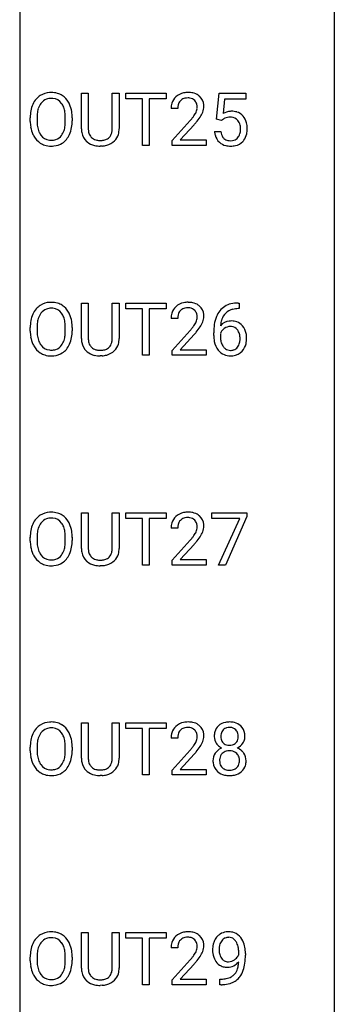
# Model space of a CAD drawing. Extents: x 3 to 27, y -3 to 182.
# Drawn here: x 19 to 27, y 20 to 45 of the extents above; entities that cross this region are included whole.
import ezdxf

# ---------------------------------------------------------------- set-up
doc = ezdxf.new("R2010")
doc.units = 0
doc.layers.add('DEFAULT_255_1_388', color=255, linetype='CONTINUOUS')
doc.layers.add('DEFAULT_255_2_778', color=255, linetype='CONTINUOUS')

msp = doc.modelspace()

# ---------------------------------------------------------------- linework, layer by layer
at = {"layer": 'DEFAULT_255_1_388'}
for p, q in [((20.212, 42.113), (20.212, 43.009)), ((20.212, 43.009), (20.383, 43.009)), ((20.383, 43.009), (20.383, 42.118)), ((20.99, 43.009), (21.164, 43.009)), ((20.99, 42.117), (20.99, 43.009)), ((21.164, 43.009), (21.164, 42.115)), ((21.33, 42.866), (21.33, 43.009)), ((21.33, 43.009), (22.347, 43.009)), ((22.347, 43.009), (22.347, 42.866)), ((23.615, 42.353), (23.682, 43.009)), ((23.682, 43.009), (24.356, 43.009)), ((24.356, 43.009), (24.356, 42.855)), ((21.751, 42.866), (21.33, 42.866)), ((21.751, 41.694), (21.751, 42.866)), ((22.347, 42.866), (21.924, 42.866)), ((21.924, 42.866), (21.924, 41.694)), ((23.823, 42.855), (23.784, 42.496)), ((24.356, 42.855), (23.823, 42.855)), ((22.641, 42.621), (22.473, 42.621)), ((18.92, 42.297), (18.92, 42.392)), ((19.092, 42.406), (19.092, 42.309)), ((19.805, 42.296), (19.805, 42.394)), ((19.978, 42.392), (19.978, 42.309)), ((22.499, 41.814), (22.954, 42.32)), ((23.053, 42.212), (22.7, 41.83)), ((23.748, 42.319), (23.615, 42.353)), ((23.793, 42.355), (23.748, 42.319)), ((23.568, 42.04), (23.726, 42.04)), ((22.499, 41.694), (22.499, 41.814)), ((22.7, 41.83), (23.361, 41.83)), ((23.361, 41.83), (23.361, 41.694)), ((20.732, 41.677), (20.686, 41.675)), ((21.924, 41.694), (21.751, 41.694)), ((23.361, 41.694), (22.499, 41.694)), ((20.212, 36.821), (20.212, 37.717)), ((20.212, 37.717), (20.383, 37.717)), ((20.383, 37.717), (20.383, 36.827)), ((20.99, 37.717), (21.164, 37.717)), ((20.99, 36.826), (20.99, 37.717)), ((21.164, 37.717), (21.164, 36.823)), ((21.33, 37.575), (21.33, 37.717)), ((21.33, 37.717), (22.347, 37.717)), ((21.751, 37.575), (21.33, 37.575)), ((21.751, 36.402), (21.751, 37.575)), ((22.347, 37.575), (21.924, 37.575)), ((21.924, 37.575), (21.924, 36.402)), ((22.347, 37.717), (22.347, 37.575)), ((24.194, 37.577), (24.163, 37.577)), ((24.164, 37.718), (24.194, 37.718)), ((24.194, 37.718), (24.194, 37.577)), ((22.641, 37.33), (22.473, 37.33)), ((18.92, 37.005), (18.92, 37.1)), ((19.092, 37.114), (19.092, 37.017)), ((19.805, 37.005), (19.805, 37.102)), ((19.978, 37.1), (19.978, 37.017)), ((22.499, 36.522), (22.954, 37.028)), ((23.053, 36.921), (22.7, 36.538)), ((23.548, 36.902), (23.548, 36.967)), ((23.716, 36.945), (23.716, 36.883)), ((22.499, 36.402), (22.499, 36.522)), ((22.7, 36.538), (23.361, 36.538)), ((23.361, 36.538), (23.361, 36.402)), ((20.732, 36.386), (20.686, 36.384)), ((21.924, 36.402), (21.751, 36.402)), ((23.361, 36.402), (22.499, 36.402)), ((20.212, 31.529), (20.212, 32.426)), ((20.212, 32.426), (20.383, 32.426)), ((20.383, 32.426), (20.383, 31.535)), ((20.99, 32.426), (21.164, 32.426)), ((20.99, 31.534), (20.99, 32.426)), ((21.164, 32.426), (21.164, 31.531)), ((21.33, 32.283), (21.33, 32.426)), ((21.33, 32.426), (22.347, 32.426)), ((21.751, 32.283), (21.33, 32.283)), ((21.751, 31.11), (21.751, 32.283)), ((22.347, 32.283), (21.924, 32.283)), ((21.924, 32.283), (21.924, 31.11)), ((22.347, 32.426), (22.347, 32.283)), ((23.498, 32.288), (23.498, 32.426)), ((23.498, 32.426), (24.387, 32.426)), ((24.21, 32.288), (23.498, 32.288)), ((23.667, 31.11), (24.21, 32.288)), ((24.387, 32.332), (23.842, 31.11)), ((24.387, 32.426), (24.387, 32.332)), ((22.641, 32.038), (22.473, 32.038)), ((18.92, 31.714), (18.92, 31.809)), ((19.092, 31.822), (19.092, 31.726)), ((19.805, 31.713), (19.805, 31.81)), ((19.978, 31.809), (19.978, 31.726)), ((22.499, 31.23), (22.954, 31.736)), ((23.053, 31.629), (22.7, 31.247)), ((20.732, 31.094), (20.686, 31.092)), ((21.924, 31.11), (21.751, 31.11)), ((22.499, 31.11), (22.499, 31.23)), ((23.361, 31.11), (22.499, 31.11)), ((22.7, 31.247), (23.361, 31.247)), ((23.361, 31.247), (23.361, 31.11)), ((23.842, 31.11), (23.667, 31.11)), ((20.212, 26.238), (20.212, 27.134)), ((20.212, 27.134), (20.383, 27.134)), ((20.383, 27.134), (20.383, 26.243)), ((20.99, 27.134), (21.164, 27.134)), ((20.99, 26.242), (20.99, 27.134)), ((21.164, 27.134), (21.164, 26.24)), ((21.33, 26.991), (21.33, 27.134)), ((21.33, 27.134), (22.347, 27.134)), ((22.347, 27.134), (22.347, 26.991)), ((21.751, 26.991), (21.33, 26.991)), ((21.751, 25.819), (21.751, 26.991)), ((22.347, 26.991), (21.924, 26.991)), ((21.924, 26.991), (21.924, 25.819)), ((22.641, 26.746), (22.473, 26.746)), ((18.92, 26.422), (18.92, 26.517)), ((19.092, 26.531), (19.092, 26.434)), ((19.805, 26.421), (19.805, 26.519)), ((19.978, 26.517), (19.978, 26.434)), ((22.499, 25.939), (22.954, 26.445)), ((23.053, 26.337), (22.7, 25.955)), ((22.499, 25.819), (22.499, 25.939)), ((22.7, 25.955), (23.361, 25.955)), ((23.361, 25.955), (23.361, 25.819)), ((20.732, 25.802), (20.686, 25.8)), ((21.924, 25.819), (21.751, 25.819)), ((23.361, 25.819), (22.499, 25.819)), ((20.212, 20.946), (20.212, 21.842)), ((20.212, 21.842), (20.383, 21.842)), ((20.383, 21.842), (20.383, 20.952)), ((20.99, 21.842), (21.164, 21.842)), ((20.99, 20.951), (20.99, 21.842)), ((21.164, 21.842), (21.164, 20.948)), ((21.33, 21.7), (21.33, 21.842)), ((21.33, 21.842), (22.347, 21.842)), ((21.751, 21.7), (21.33, 21.7)), ((21.751, 20.527), (21.751, 21.7)), ((22.347, 21.7), (21.924, 21.7)), ((21.924, 21.7), (21.924, 20.527)), ((22.347, 21.842), (22.347, 21.7)), ((22.641, 21.455), (22.473, 21.455)), ((18.92, 21.13), (18.92, 21.225)), ((19.092, 21.239), (19.092, 21.142)), ((19.805, 21.13), (19.805, 21.227)), ((19.978, 21.225), (19.978, 21.142)), ((22.499, 20.647), (22.954, 21.153)), ((24.179, 21.284), (24.179, 21.351)), ((24.347, 21.317), (24.347, 21.268)), ((23.053, 21.046), (22.7, 20.663)), ((22.499, 20.527), (22.499, 20.647)), ((22.7, 20.663), (23.361, 20.663)), ((23.361, 20.663), (23.361, 20.527)), ((23.704, 20.526), (23.704, 20.667)), ((23.704, 20.667), (23.739, 20.667)), ((20.732, 20.511), (20.686, 20.509)), ((21.924, 20.527), (21.751, 20.527)), ((23.361, 20.527), (22.499, 20.527)), ((23.737, 20.526), (23.704, 20.526))]:
    msp.add_line(p, q, dxfattribs=at)
for centre, radius, start, end in [((19.436, 42.535), 0.491, 93.0225, 122.4556), ((19.448, 42.427), 0.6, 89.9757, 93.6341), ((19.452, 42.472), 0.555, 73.7463, 90.4234), ((19.472, 42.548), 0.477, 57.6631, 73.4517), ((22.861, 42.629), 0.394, 100.787, 133.4382), ((22.9, 42.455), 0.572, 89.6607, 101.3702), ((22.908, 42.462), 0.565, 78.2173, 90.4129), ((22.948, 42.645), 0.378, 55.9269, 78.4888), ((22.97, 42.683), 0.334, 47.9298, 55.4049), ((19.635, 42.436), 0.712, 155.8315, 169.5089), ((19.491, 42.503), 0.553, 139.626, 156.0379), ((19.425, 42.556), 0.468, 122.6415, 139.3432), ((19.539, 42.495), 0.434, 143.5289, 163.298), ((19.434, 42.575), 0.302, 110.823, 143.918), ((19.444, 42.532), 0.346, 89.3037, 109.9046), ((19.449, 42.458), 0.42, 84.3846, 90.0761), ((19.467, 42.575), 0.302, 36.1437, 85.6628), ((19.39, 42.515), 0.4, 20.3231, 36.499), ((19.471, 42.551), 0.475, 29.1441, 57.4147), ((19.366, 42.485), 0.599, 24.0986, 29.7321), ((19.25, 42.437), 0.725, 8.6655, 23.8241), ((22.931, 42.626), 0.458, 163.2878, 180.5582), ((22.841, 42.651), 0.364, 133.4541, 162.9471), ((22.991, 42.627), 0.351, 165.9091, 178.8685), ((22.878, 42.657), 0.234, 136.1757, 166.3673), ((22.865, 42.668), 0.216, 129.7286, 135.7539), ((22.873, 42.654), 0.233, 102.1738, 129.2061), ((22.901, 42.538), 0.352, 89.5461, 102.5418), ((22.904, 42.599), 0.291, 82.1602, 90.1506), ((22.919, 42.681), 0.207, 43.4417, 83.1661), ((22.911, 42.673), 0.219, 16.1713, 43.5286), ((22.854, 42.657), 0.278, 359.4863, 15.9343), ((22.981, 42.694), 0.318, 4.3348, 48.056), ((22.858, 42.675), 0.442, 359.9252, 5.5972), ((19.849, 42.396), 0.929, 169.5253, 180.2766), ((20.024, 42.396), 0.932, 174.0509, 179.4175), ((19.753, 42.427), 0.659, 163.0419, 174.314), ((19.207, 42.448), 0.595, 7.8926, 20.2962), ((18.869, 42.399), 0.936, 359.7055, 8.036), ((18.998, 42.396), 0.979, 359.7807, 8.8218), ((23.089, 42.622), 0.448, 178.4391, 180.0084), ((22.472, 42.858), 0.715, 323.8963, 328.6419), ((22.702, 42.716), 0.444, 328.8295, 331.7891), ((22.815, 42.658), 0.318, 331.4255, 352.9366), ((22.83, 42.655), 0.302, 353.2258, 0.0166), ((22.601, 42.799), 0.721, 326.9133, 338.3508), ((22.906, 42.682), 0.394, 337.8914, 358.9968), ((23.992, 42.138), 0.414, 93.7182, 120.2539), ((24.003, 42.047), 0.506, 89.966, 94.2495), ((24.007, 42.114), 0.439, 73.8045, 90.5586), ((24.034, 42.21), 0.339, 41.3071, 73.543), ((19.852, 42.303), 0.932, 180.3723, 188.9254), ((19.967, 42.304), 0.875, 179.6929, 188.7909), ((18.829, 42.305), 0.976, 353.4028, 359.4847), ((19.006, 42.304), 0.972, 350.4878, 0.2625), ((21.437, 43.662), 2.026, 318.5133, 320.7829), ((22.031, 43.178), 1.259, 320.7373, 323.9739), ((21.721, 43.443), 1.813, 317.2588, 319.9046), ((22.152, 43.087), 1.254, 319.6472, 327.096), ((23.913, 42.197), 0.199, 114.1952, 127.3642), ((23.939, 42.136), 0.265, 98.9836, 113.8906), ((23.962, 41.998), 0.405, 89.6805, 99.1614), ((23.965, 42.073), 0.33, 84.6966, 90.0672), ((23.979, 42.165), 0.237, 41.7851, 85.9892), ((23.953, 42.143), 0.271, 12.649, 41.6081), ((23.987, 42.17), 0.401, 13.5076, 41.2175), ((23.802, 42.121), 0.592, 1.133, 13.8831), ((19.627, 42.265), 0.705, 188.7217, 204.824), ((19.538, 42.227), 0.607, 205.1185, 209.6465), ((19.667, 42.256), 0.571, 188.6328, 202.5631), ((19.526, 42.2), 0.419, 202.8079, 216.1196), ((19.376, 42.191), 0.415, 323.6547, 342.6591), ((19.148, 42.265), 0.655, 342.4092, 353.6452), ((19.415, 42.192), 0.544, 319.8874, 336.1331), ((19.264, 42.26), 0.71, 336.0278, 350.5787), ((20.775, 42.115), 0.563, 180.2666, 190.1525), ((20.604, 42.079), 0.388, 189.2524, 227.5915), ((20.8, 42.115), 0.416, 179.5665, 191.9954), ((20.662, 42.084), 0.275, 191.6975, 215.1404), ((20.728, 42.075), 0.256, 315.5953, 345.6679), ((20.602, 42.11), 0.387, 345.2526, 358.6304), ((20.488, 42.117), 0.502, 358.1724, 0.0117), ((20.768, 42.086), 0.393, 315.3344, 342.7643), ((20.674, 42.112), 0.49, 343.0898, 0.2614), ((24.071, 42.083), 0.505, 184.9244, 194.4976), ((24.093, 42.087), 0.37, 187.3597, 198.6734), ((23.975, 42.046), 0.245, 198.4454, 217.7945), ((23.954, 42.061), 0.267, 320.6712, 344.544), ((23.824, 42.099), 0.403, 344.2414, 356.7358), ((23.834, 42.114), 0.393, 359.5579, 12.9534), ((23.684, 42.11), 0.544, 356.3547, 0.0507), ((23.984, 42.064), 0.405, 323.6727, 348.1675), ((23.787, 42.108), 0.607, 347.8573, 0.4294), ((23.643, 42.113), 0.752, 359.9925, 1.5431), ((19.44, 42.166), 0.492, 209.0633, 237.3493), ((19.43, 42.153), 0.476, 237.535, 252.1858), ((19.435, 42.126), 0.303, 215.0756, 264.638), ((19.45, 42.22), 0.397, 263.8464, 270.0831), ((19.454, 42.191), 0.368, 269.3649, 287.515), ((19.47, 42.162), 0.486, 275.8196, 302.1886), ((19.474, 42.118), 0.293, 288.0629, 323.8116), ((19.483, 42.137), 0.458, 302.4806, 319.6144), ((20.619, 42.097), 0.412, 227.745, 230.1538), ((20.634, 42.12), 0.439, 230.6087, 257.9965), ((20.635, 42.068), 0.244, 215.6958, 224.8509), ((20.641, 42.077), 0.255, 225.2847, 255.011), ((20.678, 42.203), 0.385, 254.5946, 267.9129), ((20.686, 42.324), 0.507, 267.4688, 270.0234), ((20.689, 42.258), 0.441, 269.5851, 281.1845), ((20.721, 42.106), 0.286, 280.9345, 300.974), ((20.743, 42.112), 0.429, 284.6605, 315.2183), ((20.745, 42.062), 0.236, 301.4983, 315.1469), ((23.932, 42.042), 0.36, 193.7536, 228.5273), ((23.94, 42.055), 0.376, 228.9024, 256.3313), ((23.941, 42.022), 0.204, 218.2887, 228.5613), ((23.952, 42.037), 0.223, 228.9652, 258.1237), ((23.976, 42.136), 0.325, 257.7261, 270.4014), ((23.981, 42.086), 0.274, 269.4204, 286.421), ((23.997, 42.026), 0.212, 286.725, 320.6005), ((24.024, 42.039), 0.359, 281.8396, 316.5458), ((24.017, 42.043), 0.367, 316.8172, 323.1487), ((19.446, 42.214), 0.538, 252.5221, 270.4416), ((19.451, 42.291), 0.615, 269.917, 276.3395), ((20.681, 42.325), 0.649, 257.6315, 270.4238), ((20.691, 42.286), 0.61, 273.85, 285.1796), ((23.974, 42.19), 0.515, 256.2426, 270.4486), ((23.982, 42.214), 0.539, 269.5771, 282.4215), ((19.491, 37.211), 0.553, 139.626, 156.0379), ((19.425, 37.264), 0.468, 122.6415, 139.3432), ((19.436, 37.244), 0.491, 93.0225, 122.4556), ((19.434, 37.283), 0.302, 110.823, 143.918), ((19.444, 37.24), 0.346, 89.3037, 109.9046), ((19.448, 37.135), 0.6, 89.9757, 93.6341), ((19.452, 37.18), 0.555, 73.7463, 90.4234), ((19.449, 37.166), 0.42, 84.3846, 90.0761), ((19.467, 37.283), 0.302, 36.1437, 85.6628), ((19.472, 37.257), 0.477, 57.6631, 73.4517), ((19.471, 37.259), 0.475, 29.1441, 57.4147), ((22.841, 37.359), 0.364, 133.4541, 162.9471), ((22.861, 37.338), 0.394, 100.787, 133.4382), ((22.878, 37.366), 0.234, 136.1757, 166.3673), ((22.865, 37.376), 0.216, 129.7286, 135.7539), ((22.873, 37.362), 0.233, 102.1738, 129.2061), ((22.9, 37.164), 0.572, 89.6607, 101.3702), ((22.901, 37.247), 0.352, 89.5461, 102.5418), ((22.908, 37.17), 0.565, 78.2173, 90.4129), ((22.904, 37.307), 0.291, 82.1602, 90.1506), ((22.919, 37.39), 0.207, 43.4417, 83.1661), ((22.948, 37.353), 0.378, 55.9269, 78.4888), ((22.911, 37.381), 0.219, 16.1713, 43.5286), ((22.97, 37.391), 0.334, 47.9298, 55.4049), ((22.981, 37.403), 0.318, 4.3348, 48.056), ((24.169, 37.15), 0.596, 141.4299, 157.8541), ((24.096, 37.201), 0.508, 102.8716, 140.8565), ((24.125, 37.177), 0.394, 104.2856, 133.863), ((24.169, 36.927), 0.791, 90.3778, 103.5868), ((24.169, 37.014), 0.562, 90.6001, 104.5147), ((19.849, 37.105), 0.929, 169.5253, 180.2766), ((19.635, 37.144), 0.712, 155.8315, 169.5089), ((19.753, 37.136), 0.659, 163.0419, 174.314), ((19.539, 37.203), 0.434, 143.5289, 163.298), ((19.39, 37.224), 0.4, 20.3231, 36.499), ((19.207, 37.156), 0.595, 7.8926, 20.2962), ((19.366, 37.193), 0.599, 24.0986, 29.7321), ((19.25, 37.145), 0.725, 8.6655, 23.8241), ((18.998, 37.104), 0.979, 359.7807, 8.8218), ((22.931, 37.334), 0.458, 163.2878, 180.5582), ((22.991, 37.335), 0.351, 165.9091, 178.8685), ((23.089, 37.33), 0.448, 178.4391, 180.0084), ((22.815, 37.367), 0.318, 331.4255, 352.9366), ((22.854, 37.366), 0.278, 359.4863, 15.9343), ((22.83, 37.363), 0.302, 353.2258, 0.0166), ((22.906, 37.39), 0.394, 337.8914, 358.9968), ((22.858, 37.384), 0.442, 359.9252, 5.5972), ((24.418, 37.051), 0.864, 157.9802, 171.6247), ((23.976, 36.922), 0.341, 95.8332, 138.9954), ((24.33, 37.099), 0.613, 161.2851, 174.2074), ((24.144, 37.165), 0.416, 134.5304, 161.621), ((24.001, 36.778), 0.487, 89.8756, 97.0541), ((24.007, 36.872), 0.393, 71.6407, 90.6241), ((19.852, 37.012), 0.932, 180.3723, 188.9254), ((20.024, 37.104), 0.932, 174.0509, 179.4175), ((19.967, 37.013), 0.875, 179.6929, 188.7909), ((18.869, 37.107), 0.936, 359.7055, 8.036), ((18.829, 37.013), 0.976, 353.4028, 359.4847), ((19.006, 37.013), 0.972, 350.4878, 0.2625), ((21.437, 38.37), 2.026, 318.5133, 320.7829), ((22.031, 37.886), 1.259, 320.7373, 323.9739), ((22.472, 37.567), 0.715, 323.8963, 328.6419), ((22.702, 37.425), 0.444, 328.8295, 331.7891), ((22.152, 37.795), 1.254, 319.6472, 327.096), ((22.601, 37.508), 0.721, 326.9133, 338.3508), ((24.912, 36.974), 1.364, 171.4524, 180.3159), ((23.959, 36.858), 0.258, 145.2975, 160.2661), ((24.489, 37.077), 0.773, 173.7818, 174.9252), ((23.979, 36.842), 0.284, 124.9742, 144.896), ((23.974, 36.859), 0.267, 89.8751, 126.2072), ((23.974, 36.861), 0.264, 85.015, 90.0508), ((23.982, 36.918), 0.208, 36.825, 85.7417), ((24.023, 36.934), 0.329, 39.6368, 71.0191), ((23.935, 36.875), 0.271, 32.3029, 38.0821), ((23.9, 36.856), 0.311, 11.0483, 31.8146), ((23.952, 36.872), 0.423, 10.6588, 39.9045), ((19.627, 36.974), 0.705, 188.7217, 204.824), ((19.667, 36.965), 0.571, 188.6328, 202.5631), ((19.376, 36.899), 0.415, 323.6547, 342.6591), ((19.148, 36.974), 0.655, 342.4092, 353.6452), ((19.264, 36.968), 0.71, 336.0278, 350.5787), ((20.775, 36.824), 0.563, 180.2666, 190.1525), ((20.8, 36.823), 0.416, 179.5665, 191.9954), ((20.602, 36.819), 0.387, 345.2526, 358.6304), ((20.488, 36.826), 0.502, 358.1724, 0.0117), ((20.674, 36.821), 0.49, 343.0898, 0.2614), ((21.721, 38.151), 1.813, 317.2588, 319.9046), ((24.284, 36.898), 0.736, 179.6345, 191.7837), ((24.305, 36.88), 0.589, 179.6512, 190.2856), ((24.114, 36.844), 0.395, 190.0945, 207.51), ((23.786, 36.817), 0.428, 346.2585, 358.774), ((23.756, 36.826), 0.457, 359.6211, 11.284), ((23.671, 36.823), 0.543, 358.3758, 0.0082), ((23.773, 36.826), 0.606, 347.2486, 0.4371), ((23.778, 36.834), 0.601, 359.6828, 11.1327), ((19.538, 36.936), 0.607, 205.1185, 209.6465), ((19.44, 36.874), 0.492, 209.0633, 237.3493), ((19.526, 36.908), 0.419, 202.8079, 216.1196), ((19.435, 36.835), 0.303, 215.0756, 264.638), ((19.45, 36.928), 0.397, 263.8464, 270.0831), ((19.454, 36.899), 0.368, 269.3649, 287.515), ((19.474, 36.826), 0.293, 288.0629, 323.8116), ((19.483, 36.846), 0.458, 302.4806, 319.6144), ((19.415, 36.9), 0.544, 319.8874, 336.1331), ((20.604, 36.787), 0.388, 189.2524, 227.5915), ((20.662, 36.793), 0.275, 191.6975, 215.1404), ((20.635, 36.777), 0.244, 215.6958, 224.8509), ((20.641, 36.786), 0.255, 225.2847, 255.011), ((20.678, 36.911), 0.385, 254.5946, 267.9129), ((20.686, 37.033), 0.507, 267.4688, 270.0234), ((20.689, 36.967), 0.441, 269.5851, 281.1845), ((20.721, 36.814), 0.286, 280.9345, 300.974), ((20.743, 36.821), 0.429, 284.6605, 315.2183), ((20.745, 36.77), 0.236, 301.4983, 315.1469), ((20.728, 36.784), 0.256, 315.5953, 345.6679), ((20.768, 36.795), 0.393, 315.3344, 342.7643), ((24.066, 36.849), 0.513, 191.4115, 218.6078), ((23.967, 36.766), 0.384, 218.1666, 245.878), ((24.051, 36.814), 0.325, 207.9585, 216.3254), ((24.012, 36.782), 0.275, 215.7661, 232.5457), ((23.969, 36.728), 0.205, 232.8006, 270.6605), ((23.974, 36.768), 0.246, 269.3551, 288.4746), ((23.997, 36.751), 0.366, 275.6342, 317.8247), ((23.985, 36.729), 0.206, 289.1832, 322.9685), ((23.916, 36.783), 0.293, 322.6007, 346.5183), ((23.961, 36.781), 0.413, 318.1409, 347.6118), ((19.43, 36.861), 0.476, 237.535, 252.1858), ((19.446, 36.922), 0.538, 252.5221, 270.4416), ((19.451, 36.999), 0.615, 269.917, 276.3395), ((19.47, 36.871), 0.486, 275.8196, 302.1886), ((20.619, 36.805), 0.412, 227.745, 230.1538), ((20.634, 36.828), 0.439, 230.6087, 257.9965), ((20.681, 37.033), 0.649, 257.6315, 270.4238), ((20.691, 36.995), 0.61, 273.85, 285.1796), ((23.966, 36.782), 0.398, 246.9139, 270.7437), ((23.973, 36.897), 0.514, 269.8873, 276.7916), ((19.425, 31.973), 0.468, 122.6415, 139.3432), ((19.436, 31.952), 0.491, 93.0225, 122.4556), ((19.444, 31.949), 0.346, 89.3037, 109.9046), ((19.448, 31.843), 0.6, 89.9757, 93.6341), ((19.452, 31.888), 0.555, 73.7463, 90.4234), ((19.449, 31.874), 0.42, 84.3846, 90.0761), ((19.467, 31.991), 0.302, 36.1437, 85.6628), ((19.472, 31.965), 0.477, 57.6631, 73.4517), ((19.471, 31.967), 0.475, 29.1441, 57.4147), ((22.841, 32.067), 0.364, 133.4541, 162.9471), ((22.861, 32.046), 0.394, 100.787, 133.4382), ((22.873, 32.071), 0.233, 102.1738, 129.2061), ((22.9, 31.872), 0.572, 89.6607, 101.3702), ((22.901, 31.955), 0.352, 89.5461, 102.5418), ((22.908, 31.879), 0.565, 78.2173, 90.4129), ((22.904, 32.015), 0.291, 82.1602, 90.1506), ((22.919, 32.098), 0.207, 43.4417, 83.1661), ((22.948, 32.061), 0.378, 55.9269, 78.4888), ((22.97, 32.1), 0.334, 47.9298, 55.4049), ((22.981, 32.111), 0.318, 4.3348, 48.056), ((19.635, 31.853), 0.712, 155.8315, 169.5089), ((19.491, 31.919), 0.553, 139.626, 156.0379), ((19.753, 31.844), 0.659, 163.0419, 174.314), ((19.539, 31.911), 0.434, 143.5289, 163.298), ((19.434, 31.992), 0.302, 110.823, 143.918), ((19.39, 31.932), 0.4, 20.3231, 36.499), ((19.207, 31.864), 0.595, 7.8926, 20.2962), ((19.366, 31.902), 0.599, 24.0986, 29.7321), ((19.25, 31.853), 0.725, 8.6655, 23.8241), ((22.931, 32.043), 0.458, 163.2878, 180.5582), ((22.991, 32.044), 0.351, 165.9091, 178.8685), ((23.089, 32.038), 0.448, 178.4391, 180.0084), ((22.878, 32.074), 0.234, 136.1757, 166.3673), ((22.865, 32.085), 0.216, 129.7286, 135.7539), ((22.911, 32.089), 0.219, 16.1713, 43.5286), ((22.815, 32.075), 0.318, 331.4255, 352.9366), ((22.854, 32.074), 0.278, 359.4863, 15.9343), ((22.83, 32.072), 0.302, 353.2258, 0.0166), ((22.906, 32.098), 0.394, 337.8914, 358.9968), ((22.858, 32.092), 0.442, 359.9252, 5.5972), ((19.849, 31.813), 0.929, 169.5253, 180.2766), ((20.024, 31.813), 0.932, 174.0509, 179.4175), ((18.869, 31.815), 0.936, 359.7055, 8.036), ((18.998, 31.812), 0.979, 359.7807, 8.8218), ((21.437, 33.078), 2.026, 318.5133, 320.7829), ((22.031, 32.594), 1.259, 320.7373, 323.9739), ((22.472, 32.275), 0.715, 323.8963, 328.6419), ((22.702, 32.133), 0.444, 328.8295, 331.7891), ((22.152, 32.504), 1.254, 319.6472, 327.096), ((22.601, 32.216), 0.721, 326.9133, 338.3508), ((19.852, 31.72), 0.932, 180.3723, 188.9254), ((19.627, 31.682), 0.705, 188.7217, 204.824), ((19.967, 31.721), 0.875, 179.6929, 188.7909), ((19.667, 31.673), 0.571, 188.6328, 202.5631), ((19.148, 31.682), 0.655, 342.4092, 353.6452), ((18.829, 31.722), 0.976, 353.4028, 359.4847), ((19.264, 31.677), 0.71, 336.0278, 350.5787), ((19.006, 31.721), 0.972, 350.4878, 0.2625), ((21.721, 32.859), 1.813, 317.2588, 319.9046), ((19.538, 31.644), 0.607, 205.1185, 209.6465), ((19.44, 31.583), 0.492, 209.0633, 237.3493), ((19.526, 31.616), 0.419, 202.8079, 216.1196), ((19.435, 31.543), 0.303, 215.0756, 264.638), ((19.474, 31.535), 0.293, 288.0629, 323.8116), ((19.376, 31.608), 0.415, 323.6547, 342.6591), ((19.415, 31.608), 0.544, 319.8874, 336.1331), ((20.775, 31.532), 0.563, 180.2666, 190.1525), ((20.604, 31.495), 0.388, 189.2524, 227.5915), ((20.8, 31.532), 0.416, 179.5665, 191.9954), ((20.662, 31.501), 0.275, 191.6975, 215.1404), ((20.635, 31.485), 0.244, 215.6958, 224.8509), ((20.641, 31.494), 0.255, 225.2847, 255.011), ((20.745, 31.479), 0.236, 301.4983, 315.1469), ((20.728, 31.492), 0.256, 315.5953, 345.6679), ((20.602, 31.527), 0.387, 345.2526, 358.6304), ((20.488, 31.534), 0.502, 358.1724, 0.0117), ((20.768, 31.503), 0.393, 315.3344, 342.7643), ((20.674, 31.529), 0.49, 343.0898, 0.2614), ((19.43, 31.57), 0.476, 237.535, 252.1858), ((19.446, 31.63), 0.538, 252.5221, 270.4416), ((19.45, 31.636), 0.397, 263.8464, 270.0831), ((19.454, 31.607), 0.368, 269.3649, 287.515), ((19.451, 31.708), 0.615, 269.917, 276.3395), ((19.47, 31.579), 0.486, 275.8196, 302.1886), ((19.483, 31.554), 0.458, 302.4806, 319.6144), ((20.619, 31.514), 0.412, 227.745, 230.1538), ((20.634, 31.537), 0.439, 230.6087, 257.9965), ((20.681, 31.741), 0.649, 257.6315, 270.4238), ((20.678, 31.619), 0.385, 254.5946, 267.9129), ((20.686, 31.741), 0.507, 267.4688, 270.0234), ((20.689, 31.675), 0.441, 269.5851, 281.1845), ((20.691, 31.703), 0.61, 273.85, 285.1796), ((20.721, 31.523), 0.286, 280.9345, 300.974), ((20.743, 31.529), 0.429, 284.6605, 315.2183), ((19.425, 26.681), 0.468, 122.6415, 139.3432), ((19.436, 26.66), 0.491, 93.0225, 122.4556), ((19.448, 26.552), 0.6, 89.9757, 93.6341), ((19.452, 26.597), 0.555, 73.7463, 90.4234), ((19.472, 26.673), 0.477, 57.6631, 73.4517), ((19.471, 26.676), 0.475, 29.1441, 57.4147), ((22.861, 26.754), 0.394, 100.787, 133.4382), ((22.9, 26.58), 0.572, 89.6607, 101.3702), ((22.908, 26.587), 0.565, 78.2173, 90.4129), ((22.948, 26.77), 0.378, 55.9269, 78.4888), ((22.97, 26.808), 0.334, 47.9298, 55.4049), ((23.911, 26.785), 0.363, 100.7054, 132.1386), ((23.945, 26.63), 0.522, 89.673, 101.2452), ((23.952, 26.65), 0.502, 76.2877, 90.4586), ((23.987, 26.787), 0.361, 47.8241, 76.4266), ((19.635, 26.561), 0.712, 155.8315, 169.5089), ((19.491, 26.628), 0.553, 139.626, 156.0379), ((19.539, 26.62), 0.434, 143.5289, 163.298), ((19.434, 26.7), 0.302, 110.823, 143.918), ((19.444, 26.657), 0.346, 89.3037, 109.9046), ((19.449, 26.583), 0.42, 84.3846, 90.0761), ((19.467, 26.7), 0.302, 36.1437, 85.6628), ((19.39, 26.64), 0.4, 20.3231, 36.499), ((19.366, 26.61), 0.599, 24.0986, 29.7321), ((19.25, 26.562), 0.725, 8.6655, 23.8241), ((22.931, 26.751), 0.458, 163.2878, 180.5582), ((22.841, 26.776), 0.364, 133.4541, 162.9471), ((22.991, 26.752), 0.351, 165.9091, 178.8685), ((22.878, 26.782), 0.234, 136.1757, 166.3673), ((22.865, 26.793), 0.216, 129.7286, 135.7539), ((22.873, 26.779), 0.233, 102.1738, 129.2061), ((22.901, 26.663), 0.352, 89.5461, 102.5418), ((22.904, 26.724), 0.291, 82.1602, 90.1506), ((22.919, 26.806), 0.207, 43.4417, 83.1661), ((22.911, 26.798), 0.219, 16.1713, 43.5286), ((22.854, 26.782), 0.278, 359.4863, 15.9343), ((22.981, 26.819), 0.318, 4.3348, 48.056), ((22.858, 26.8), 0.442, 359.9252, 5.5972), ((23.98, 26.795), 0.419, 164.6186, 180.5293), ((23.878, 26.822), 0.314, 132.2456, 164.5091), ((24.026, 26.79), 0.298, 168.3802, 180.3602), ((23.933, 26.811), 0.203, 135.3052, 168.9884), ((23.93, 26.813), 0.2, 105.9233, 135.1661), ((23.946, 26.756), 0.259, 89.4777, 105.7297), ((23.948, 26.736), 0.279, 86.9834, 90.0192), ((23.956, 26.805), 0.21, 44.3958, 88.2499), ((23.958, 26.805), 0.208, 16.3252, 44.7914), ((23.905, 26.79), 0.264, 359.479, 16.0678), ((24.012, 26.817), 0.322, 6.9168, 47.6262), ((23.878, 26.792), 0.458, 359.8416, 7.9697), ((19.849, 26.521), 0.929, 169.5253, 180.2766), ((20.024, 26.521), 0.932, 174.0509, 179.4175), ((19.753, 26.552), 0.659, 163.0419, 174.314), ((19.207, 26.573), 0.595, 7.8926, 20.2962), ((18.869, 26.524), 0.936, 359.7055, 8.036), ((18.998, 26.521), 0.979, 359.7807, 8.8218), ((23.089, 26.747), 0.448, 178.4391, 180.0084), ((22.472, 26.983), 0.715, 323.8963, 328.6419), ((22.702, 26.841), 0.444, 328.8295, 331.7891), ((22.815, 26.783), 0.318, 331.4255, 352.9366), ((22.83, 26.78), 0.302, 353.2258, 0.0166), ((22.601, 26.924), 0.721, 326.9133, 338.3508), ((22.906, 26.807), 0.394, 337.8914, 358.9968), ((23.932, 26.791), 0.372, 179.9991, 181.1691), ((23.869, 26.785), 0.308, 180.4316, 213.2715), ((23.89, 26.8), 0.334, 213.3437, 222.6274), ((23.904, 26.816), 0.355, 222.955, 244.137), ((24, 26.786), 0.273, 179.5033, 194.9126), ((23.934, 26.768), 0.204, 194.9721, 224.1944), ((23.931, 26.766), 0.2, 224.2962, 262.0157), ((23.95, 26.827), 0.263, 269.4827, 285.0987), ((23.968, 26.762), 0.196, 285.1585, 315.9485), ((23.958, 26.771), 0.209, 316.0414, 351.9161), ((23.993, 26.813), 0.351, 296.7588, 325.7536), ((23.875, 26.787), 0.293, 351.1058, 0.1939), ((24.037, 26.783), 0.298, 325.8415, 338.4794), ((24.018, 26.788), 0.318, 338.8763, 0.5167), ((19.852, 26.428), 0.932, 180.3723, 188.9254), ((19.967, 26.429), 0.875, 179.6929, 188.7909), ((18.829, 26.43), 0.976, 353.4028, 359.4847), ((19.006, 26.429), 0.972, 350.4878, 0.2625), ((21.437, 27.787), 2.026, 318.5133, 320.7829), ((22.031, 27.303), 1.259, 320.7373, 323.9739), ((21.721, 27.568), 1.813, 317.2588, 319.9046), ((22.152, 27.212), 1.254, 319.6472, 327.096), ((23.865, 26.177), 0.335, 145.6796, 180.626), ((23.883, 26.164), 0.357, 115.5538, 145.6416), ((23.929, 26.196), 0.231, 135.34, 172.1044), ((23.921, 26.096), 0.436, 113.2433, 116.2058), ((23.924, 26.201), 0.223, 104.8857, 135.2446), ((23.944, 26.125), 0.301, 89.4956, 104.8581), ((23.947, 26.848), 0.284, 261.1246, 270.1963), ((23.947, 26.099), 0.328, 82.2613, 90.1434), ((23.963, 26.189), 0.236, 45.303, 83.1921), ((23.969, 26.194), 0.228, 17.2921, 45.4631), ((23.96, 26.869), 0.416, 296.0928, 297.3613), ((23.99, 26.13), 0.396, 47.9007, 67.1949), ((24.012, 26.158), 0.361, 35.2364, 47.5511), ((24.041, 26.178), 0.325, 359.276, 35.4014), ((19.627, 26.39), 0.705, 188.7217, 204.824), ((19.538, 26.352), 0.607, 205.1185, 209.6465), ((19.667, 26.381), 0.571, 188.6328, 202.5631), ((19.526, 26.325), 0.419, 202.8079, 216.1196), ((19.435, 26.251), 0.303, 215.0756, 264.638), ((19.376, 26.316), 0.415, 323.6547, 342.6591), ((19.148, 26.39), 0.655, 342.4092, 353.6452), ((19.415, 26.317), 0.544, 319.8874, 336.1331), ((19.264, 26.385), 0.71, 336.0278, 350.5787), ((20.775, 26.24), 0.563, 180.2666, 190.1525), ((20.604, 26.204), 0.388, 189.2524, 227.5915), ((20.8, 26.24), 0.416, 179.5665, 191.9954), ((20.662, 26.209), 0.275, 191.6975, 215.1404), ((20.728, 26.2), 0.256, 315.5953, 345.6679), ((20.602, 26.235), 0.387, 345.2526, 358.6304), ((20.488, 26.242), 0.502, 358.1724, 0.0117), ((20.768, 26.211), 0.393, 315.3344, 342.7643), ((20.674, 26.237), 0.49, 343.0898, 0.2614), ((23.997, 26.173), 0.467, 179.9316, 185.3254), ((23.866, 26.153), 0.335, 184.0105, 228.5071), ((24.02, 26.178), 0.323, 171.2646, 180.1864), ((24.001, 26.175), 0.304, 179.5155, 193.6464), ((23.909, 26.151), 0.209, 193.354, 225.8259), ((23.983, 26.155), 0.214, 314.2552, 350.1694), ((23.917, 26.18), 0.283, 359.4454, 16.9257), ((23.887, 26.176), 0.312, 349.4141, 0.2933), ((23.957, 26.169), 0.409, 343.1293, 0.5776), ((19.44, 26.291), 0.492, 209.0633, 237.3493), ((19.43, 26.278), 0.476, 237.535, 252.1858), ((19.446, 26.339), 0.538, 252.5221, 270.4416), ((19.45, 26.345), 0.397, 263.8464, 270.0831), ((19.454, 26.316), 0.368, 269.3649, 287.515), ((19.47, 26.287), 0.486, 275.8196, 302.1886), ((19.474, 26.243), 0.293, 288.0629, 323.8116), ((19.483, 26.262), 0.458, 302.4806, 319.6144), ((20.619, 26.222), 0.412, 227.745, 230.1538), ((20.634, 26.245), 0.439, 230.6087, 257.9965), ((20.635, 26.193), 0.244, 215.6958, 224.8509), ((20.641, 26.202), 0.255, 225.2847, 255.011), ((20.678, 26.328), 0.385, 254.5946, 267.9129), ((20.686, 26.449), 0.507, 267.4688, 270.0234), ((20.689, 26.383), 0.441, 269.5851, 281.1845), ((20.721, 26.231), 0.286, 280.9345, 300.974), ((20.743, 26.237), 0.429, 284.6605, 315.2183), ((20.745, 26.187), 0.236, 301.4983, 315.1469), ((23.901, 26.195), 0.39, 228.7554, 257.8485), ((23.914, 26.159), 0.218, 226.4181, 255.8552), ((23.943, 26.265), 0.328, 255.4654, 268.7987), ((23.948, 26.359), 0.422, 268.3449, 270.0095), ((23.951, 26.282), 0.345, 269.576, 282.082), ((23.976, 26.17), 0.23, 281.752, 306.6056), ((23.992, 26.201), 0.396, 281.5473, 310.917), ((23.987, 26.152), 0.209, 307.1346, 314.0278), ((24.039, 26.147), 0.324, 310.8497, 342.7449), ((19.451, 26.416), 0.615, 269.917, 276.3395), ((20.681, 26.45), 0.649, 257.6315, 270.4238), ((20.691, 26.411), 0.61, 273.85, 285.1796), ((23.944, 26.375), 0.575, 257.4586, 270.4286), ((23.952, 26.375), 0.575, 269.6192, 281.979), ((19.436, 21.369), 0.491, 93.0225, 122.4556), ((19.448, 21.26), 0.6, 89.9757, 93.6341), ((19.452, 21.305), 0.555, 73.7463, 90.4234), ((22.9, 21.289), 0.572, 89.6607, 101.3702), ((22.908, 21.295), 0.565, 78.2173, 90.4129), ((23.909, 21.475), 0.384, 96.8455, 120.9881), ((23.925, 21.37), 0.49, 89.8872, 97.2798), ((23.931, 21.442), 0.419, 70.6506, 90.6748), ((19.491, 21.336), 0.553, 139.626, 156.0379), ((19.425, 21.389), 0.468, 122.6415, 139.3432), ((19.434, 21.408), 0.302, 110.823, 143.918), ((19.444, 21.365), 0.346, 89.3037, 109.9046), ((19.449, 21.291), 0.42, 84.3846, 90.0761), ((19.467, 21.408), 0.302, 36.1437, 85.6628), ((19.472, 21.382), 0.477, 57.6631, 73.4517), ((19.471, 21.384), 0.475, 29.1441, 57.4147), ((19.366, 21.318), 0.599, 24.0986, 29.7321), ((22.841, 21.484), 0.364, 133.4541, 162.9471), ((22.861, 21.463), 0.394, 100.787, 133.4382), ((22.878, 21.491), 0.234, 136.1757, 166.3673), ((22.865, 21.501), 0.216, 129.7286, 135.7539), ((22.873, 21.487), 0.233, 102.1738, 129.2061), ((22.901, 21.372), 0.352, 89.5461, 102.5418), ((22.904, 21.432), 0.291, 82.1602, 90.1506), ((22.919, 21.515), 0.207, 43.4417, 83.1661), ((22.948, 21.478), 0.378, 55.9269, 78.4888), ((22.911, 21.506), 0.219, 16.1713, 43.5286), ((22.97, 21.516), 0.334, 47.9298, 55.4049), ((22.981, 21.528), 0.318, 4.3348, 48.056), ((24.021, 21.429), 0.5, 154.6955, 166.5679), ((23.925, 21.478), 0.392, 136.3325, 155.0871), ((23.893, 21.505), 0.351, 121.2366, 135.968), ((23.984, 21.455), 0.296, 142.1024, 166.3835), ((23.922, 21.505), 0.217, 112.9382, 142.5321), ((23.924, 21.489), 0.232, 89.273, 111.914), ((23.93, 21.524), 0.198, 50.385, 90.6705), ((23.879, 21.463), 0.276, 34.1249, 50.3071), ((23.946, 21.5), 0.359, 36.7493, 69.822), ((23.824, 21.422), 0.345, 27.2018, 34.6834), ((23.834, 21.412), 0.502, 15.3958, 37.0841), ((19.849, 21.23), 0.929, 169.5253, 180.2766), ((19.635, 21.269), 0.712, 155.8315, 169.5089), ((19.753, 21.261), 0.659, 163.0419, 174.314), ((19.539, 21.328), 0.434, 143.5289, 163.298), ((19.39, 21.349), 0.4, 20.3231, 36.499), ((19.207, 21.281), 0.595, 7.8926, 20.2962), ((18.869, 21.232), 0.936, 359.7055, 8.036), ((19.25, 21.27), 0.725, 8.6655, 23.8241), ((18.998, 21.229), 0.979, 359.7807, 8.8218), ((22.931, 21.459), 0.458, 163.2878, 180.5582), ((22.991, 21.46), 0.351, 165.9091, 178.8685), ((23.089, 21.455), 0.448, 178.4391, 180.0084), ((22.815, 21.492), 0.318, 331.4255, 352.9366), ((22.854, 21.491), 0.278, 359.4863, 15.9343), ((22.83, 21.488), 0.302, 353.2258, 0.0166), ((22.601, 21.633), 0.721, 326.9133, 338.3508), ((22.906, 21.515), 0.394, 337.8914, 358.9968), ((22.858, 21.509), 0.442, 359.9252, 5.5972), ((24.116, 21.409), 0.597, 166.7586, 180.32), ((24.143, 21.405), 0.624, 179.9653, 184.3011), ((24.041, 21.394), 0.521, 183.9375, 204.1276), ((24.235, 21.414), 0.551, 178.2642, 180.011), ((24.144, 21.411), 0.461, 179.6162, 191.8786), ((24.116, 21.421), 0.433, 166.1101, 178.6654), ((23.757, 21.391), 0.419, 9.9432, 26.7699), ((23.56, 21.355), 0.62, 359.6632, 10.1176), ((23.594, 21.342), 0.751, 3.9488, 15.6799), ((23.324, 21.318), 1.023, 359.9291, 4.2665), ((19.852, 21.137), 0.932, 180.3723, 188.9254), ((20.024, 21.229), 0.932, 174.0509, 179.4175), ((19.967, 21.138), 0.875, 179.6929, 188.7909), ((18.829, 21.138), 0.976, 353.4028, 359.4847), ((19.006, 21.138), 0.972, 350.4878, 0.2625), ((21.437, 22.495), 2.026, 318.5133, 320.7829), ((22.031, 22.011), 1.259, 320.7373, 323.9739), ((22.472, 21.692), 0.715, 323.8963, 328.6419), ((21.721, 22.276), 1.813, 317.2588, 319.9046), ((22.702, 21.55), 0.444, 328.8295, 331.7891), ((22.152, 21.92), 1.254, 319.6472, 327.096), ((23.964, 21.361), 0.438, 204.3451, 209.0455), ((23.893, 21.317), 0.354, 208.4727, 236.2135), ((24.007, 21.381), 0.32, 191.6193, 215.2971), ((23.983, 21.366), 0.292, 215.7259, 216.5355), ((23.924, 21.319), 0.217, 215.7487, 239.9728), ((23.916, 21.313), 0.208, 241.0651, 269.281), ((23.921, 21.363), 0.258, 269.9447, 306.825), ((23.895, 21.411), 0.312, 305.5071, 327.0774), ((23.908, 21.4), 0.295, 327.4106, 336.8397), ((22.806, 21.26), 1.541, 352.8366, 0.2784), ((19.627, 21.099), 0.705, 188.7217, 204.824), ((19.667, 21.09), 0.571, 188.6328, 202.5631), ((19.526, 21.033), 0.419, 202.8079, 216.1196), ((19.376, 21.024), 0.415, 323.6547, 342.6591), ((19.148, 21.099), 0.655, 342.4092, 353.6452), ((19.264, 21.093), 0.71, 336.0278, 350.5787), ((20.775, 20.949), 0.563, 180.2666, 190.1525), ((20.8, 20.948), 0.416, 179.5665, 191.9954), ((20.662, 20.918), 0.275, 191.6975, 215.1404), ((20.602, 20.944), 0.387, 345.2526, 358.6304), ((20.488, 20.951), 0.502, 358.1724, 0.0117), ((20.674, 20.946), 0.49, 343.0898, 0.2614), ((23.875, 21.294), 0.325, 236.4717, 254.3539), ((23.891, 21.357), 0.39, 254.5997, 270.4178), ((23.894, 21.359), 0.392, 269.9969, 270.7871), ((23.898, 21.305), 0.338, 270.2632, 297.3852), ((23.921, 21.369), 0.264, 268.4083, 270.007), ((23.865, 21.368), 0.409, 297.4036, 320.0168), ((23.825, 21.017), 0.336, 313.8526, 338.599), ((23.642, 21.092), 0.533, 338.2523, 351.2432), ((23.371, 21.138), 0.808, 350.9409, 357.669), ((23.763, 21.061), 0.559, 322.8579, 342.1527), ((23.401, 21.183), 0.941, 341.8359, 352.9884), ((19.538, 21.061), 0.607, 205.1185, 209.6465), ((19.44, 20.999), 0.492, 209.0633, 237.3493), ((19.435, 20.96), 0.303, 215.0756, 264.638), ((19.45, 21.053), 0.397, 263.8464, 270.0831), ((19.454, 21.024), 0.368, 269.3649, 287.515), ((19.474, 20.951), 0.293, 288.0629, 323.8116), ((19.483, 20.971), 0.458, 302.4806, 319.6144), ((19.415, 21.025), 0.544, 319.8874, 336.1331), ((20.604, 20.912), 0.388, 189.2524, 227.5915), ((20.619, 20.93), 0.412, 227.745, 230.1538), ((20.634, 20.953), 0.439, 230.6087, 257.9965), ((20.635, 20.902), 0.244, 215.6958, 224.8509), ((20.641, 20.911), 0.255, 225.2847, 255.011), ((20.678, 21.036), 0.385, 254.5946, 267.9129), ((20.686, 21.158), 0.507, 267.4688, 270.0234), ((20.689, 21.092), 0.441, 269.5851, 281.1845), ((20.721, 20.939), 0.286, 280.9345, 300.974), ((20.743, 20.946), 0.429, 284.6605, 315.2183), ((20.745, 20.895), 0.236, 301.4983, 315.1469), ((20.728, 20.909), 0.256, 315.5953, 345.6679), ((20.768, 20.92), 0.393, 315.3344, 342.7643), ((23.732, 21.338), 0.671, 270.6215, 281.4062), ((23.78, 21.107), 0.435, 281.1853, 299.0622), ((23.825, 21.03), 0.49, 285.9541, 318.8879), ((23.822, 21.026), 0.344, 299.5068, 313.12), ((23.86, 20.995), 0.441, 319.3348, 322.1002), ((19.43, 20.986), 0.476, 237.535, 252.1858), ((19.446, 21.047), 0.538, 252.5221, 270.4416), ((19.451, 21.124), 0.615, 269.917, 276.3395), ((19.47, 20.996), 0.486, 275.8196, 302.1886), ((20.681, 21.158), 0.649, 257.6315, 270.4238), ((20.691, 21.12), 0.61, 273.85, 285.1796), ((23.722, 21.543), 1.017, 270.8209, 273.401), ((23.743, 21.29), 0.763, 272.9281, 286.4924)]:
    msp.add_arc(centre, radius, start, end, dxfattribs=at)
at = {"layer": 'DEFAULT_255_2_778'}
for p, q in [((26.591, 181.636), (26.591, -1.984)), ((18.654, 84.534), (18.654, 5.159))]:
    msp.add_line(p, q, dxfattribs=at)

doc.saveas('drawing.dxf')
